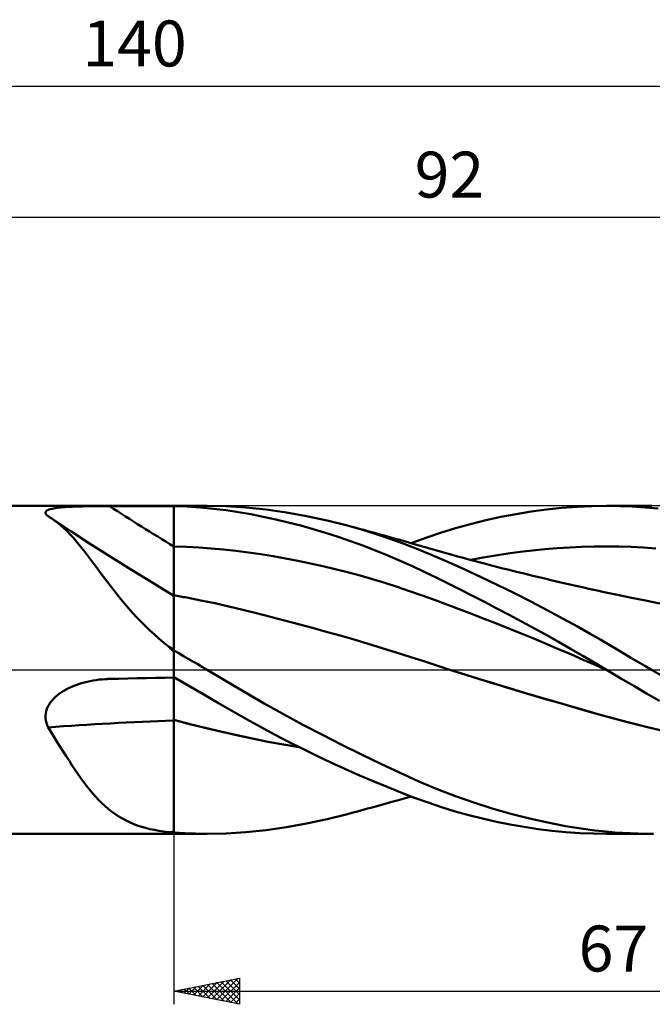
# Model space of a CAD drawing. Units: millimetres. Extents: x -17 to 180, y -41 to 50.
# Drawn here: x 61 to 109, y -26 to 50 of the extents above; entities that cross this region are included whole.
import ezdxf
from ezdxf.enums import TextEntityAlignment as Align

# ---------------------------------------------------------------- set-up
doc = ezdxf.new("R2010")
doc.units = ezdxf.units.MM
doc.header["$LTSCALE"] = 5.35
doc.linetypes.add('LONGDASH_DASH', pattern=[0.85, 0.4, -0.2, 0.05, -0.2])
for name, color, linetype in [('1', 4, 'CONTINUOUS'), ('2', 7, 'CONTINUOUS'), ('4', 2, 'LONGDASH_DASH'), ('CUT', 1, 'CONTINUOUS'), ('NOCUT', 7, 'CONTINUOUS'), ('SK2', 7, 'CONTINUOUS'), ('SK4', 2, 'LONGDASH_DASH')]:
    doc.layers.add(name, color=color, linetype=linetype)
doc.styles.get("Standard").update_dxf_attribs({"font": 'Monospac821 BT'})

msp = doc.modelspace()

# ---------------------------------------------------------------- linework, layer by layer
at = {"layer": '1', "color": 4, "linetype": 'CONTINUOUS', "lineweight": 50}
for p, q in [((48, 12.5), (73, 12.5)), ((63.212, 11.993), (63.227, 12.044)), ((63.227, 12.044), (63.261, 12.091)), ((63.261, 12.091), (63.314, 12.136)), ((63.314, 12.136), (63.385, 12.176)), ((63.385, 12.176), (63.472, 12.213)), ((63.472, 12.213), (63.572, 12.246)), ((63.572, 12.246), (63.686, 12.275)), ((63.686, 12.275), (63.81, 12.301)), ((63.81, 12.301), (63.944, 12.324)), ((63.944, 12.324), (64.087, 12.345)), ((64.087, 12.345), (64.236, 12.363)), ((64.236, 12.363), (64.391, 12.379)), ((64.391, 12.379), (64.551, 12.393)), ((64.551, 12.393), (64.716, 12.405)), ((64.716, 12.405), (64.888, 12.416)), ((64.888, 12.416), (65.068, 12.426)), ((65.068, 12.426), (65.255, 12.435)), ((65.255, 12.435), (65.449, 12.443)), ((65.449, 12.443), (65.649, 12.45)), ((65.649, 12.45), (65.855, 12.456)), ((65.855, 12.456), (66.067, 12.461)), ((66.067, 12.461), (66.284, 12.465)), ((66.284, 12.465), (66.504, 12.469)), ((66.504, 12.469), (66.726, 12.472)), ((66.726, 12.472), (66.949, 12.475)), ((66.949, 12.475), (67.173, 12.477)), ((67.173, 12.477), (67.399, 12.478)), ((67.399, 12.478), (67.625, 12.479)), ((67.625, 12.479), (67.851, 12.48)), ((67.851, 12.48), (68.077, 12.481)), ((68.077, 12.481), (68.78, 12.482)), ((68.78, 12.482), (69.483, 12.482)), ((69.483, 12.482), (70.187, 12.483)), ((70.187, 12.483), (70.89, 12.484)), ((70.89, 12.484), (71.593, 12.485)), ((71.593, 12.485), (72.297, 12.486)), ((72.297, 12.486), (73, 12.486)), ((73, 12.5), (75.533, 12.5)), ((73, -12.5), (73, 12.5)), ((74.013, 12.447), (73, 12.487)), ((75.024, 12.38), (74.013, 12.447)), ((76.027, 12.285), (75.024, 12.38)), ((76.982, 12.47), (75.465, 12.5)), ((76.985, 12.166), (76.027, 12.285)), ((78.485, 12.376), (76.982, 12.47)), ((77.922, 12.024), (76.985, 12.166)), ((78.863, 11.86), (77.922, 12.024)), ((80.023, 12.217), (78.485, 12.376)), ((81.57, 11.998), (80.023, 12.217)), ((99.078, 11.874), (100.242, 12.063)), ((100.242, 12.063), (101.407, 12.219)), ((101.407, 12.219), (102.568, 12.342)), ((102.568, 12.342), (103.725, 12.43)), ((103.725, 12.43), (104.872, 12.483)), ((104.872, 12.483), (105.98, 12.5)), ((106.958, 12.486), (105.98, 12.5)), ((105.98, 12.5), (109.417, 12.5)), ((107.937, 12.445), (106.958, 12.486)), ((108.919, 12.379), (107.937, 12.445)), ((109.905, 12.287), (108.919, 12.379)), ((63.217, 11.938), (63.212, 11.993)), ((63.24, 11.882), (63.217, 11.938)), ((63.282, 11.824), (63.24, 11.882)), ((63.339, 11.765), (63.282, 11.824)), ((63.41, 11.705), (63.339, 11.765)), ((63.458, 11.676), (63.41, 11.705)), ((63.506, 11.647), (63.458, 11.676)), ((63.554, 11.618), (63.506, 11.647)), ((63.601, 11.587), (63.554, 11.618)), ((63.649, 11.557), (63.601, 11.587)), ((63.696, 11.525), (63.649, 11.557)), ((63.934, 11.358), (63.696, 11.525)), ((65.132, 10.572), (63.696, 11.525)), ((64.168, 11.178), (63.934, 11.358)), ((79.809, 11.674), (78.863, 11.86)), ((80.759, 11.466), (79.809, 11.674)), ((81.711, 11.238), (80.759, 11.466)), ((83.118, 11.722), (81.57, 11.998)), ((84.669, 11.389), (83.118, 11.722)), ((86.228, 10.998), (84.669, 11.389)), ((95.617, 11.116), (96.764, 11.4)), ((96.764, 11.4), (97.917, 11.653)), ((97.917, 11.653), (99.078, 11.874)), ((64.399, 10.984), (64.168, 11.178)), ((64.629, 10.777), (64.399, 10.984)), ((64.856, 10.558), (64.629, 10.777)), ((65.083, 10.325), (64.856, 10.558)), ((66.577, 9.631), (65.132, 10.572)), ((82.663, 10.99), (81.711, 11.238)), ((83.614, 10.724), (82.663, 10.99)), ((84.562, 10.439), (83.614, 10.724)), ((86.475, 10.932), (86.228, 10.999)), ((87.554, 10.62), (86.228, 10.998)), ((86.721, 10.866), (86.475, 10.932)), ((86.968, 10.799), (86.721, 10.866)), ((87.214, 10.732), (86.968, 10.799)), ((87.461, 10.665), (87.214, 10.732)), ((87.707, 10.597), (87.461, 10.665)), ((88.877, 10.201), (87.554, 10.62)), ((87.953, 10.529), (87.707, 10.597)), ((88.2, 10.462), (87.953, 10.529)), ((93.332, 10.447), (94.472, 10.799)), ((94.472, 10.799), (95.617, 11.116)), ((65.309, 10.08), (65.083, 10.325)), ((65.535, 9.823), (65.309, 10.08)), ((65.76, 9.557), (65.535, 9.823)), ((85.512, 10.134), (84.562, 10.439)), ((86.463, 9.81), (85.512, 10.134)), ((87.412, 9.467), (86.463, 9.81)), ((88.616, 10.346), (88.2, 10.462)), ((89.033, 10.23), (88.616, 10.346)), ((90.19, 9.74), (88.877, 10.201)), ((89.45, 10.114), (89.033, 10.23)), ((89.866, 9.996), (89.45, 10.114)), ((90.21, 9.899), (89.866, 9.996)), ((90.553, 9.801), (90.21, 9.899)), ((90.897, 9.703), (90.553, 9.801)), ((91.08, 9.651), (92.2, 10.063)), ((92.2, 10.063), (93.332, 10.447)), ((65.985, 9.28), (65.76, 9.557)), ((66.212, 8.994), (65.985, 9.28)), ((68.134, 8.636), (66.577, 9.631)), ((73.946, 9.37), (73, 9.399)), ((74.891, 9.324), (73.946, 9.37)), ((75.837, 9.259), (74.891, 9.324)), ((76.783, 9.174), (75.837, 9.259)), ((77.728, 9.069), (76.783, 9.174)), ((78.674, 8.948), (77.728, 9.069)), ((88.359, 9.104), (87.412, 9.467)), ((89.303, 8.722), (88.359, 9.104)), ((91.467, 9.247), (90.19, 9.74)), ((91.24, 9.605), (90.897, 9.703)), ((91.51, 9.527), (91.24, 9.605)), ((92.697, 8.735), (91.467, 9.247)), ((91.779, 9.449), (91.51, 9.527)), ((92.048, 9.371), (91.779, 9.449)), ((92.318, 9.293), (92.048, 9.371)), ((92.587, 9.216), (92.318, 9.293)), ((92.857, 9.139), (92.587, 9.216)), ((93.126, 9.063), (92.857, 9.139)), ((93.395, 8.987), (93.126, 9.063)), ((99.383, 8.983), (100.324, 9.094)), ((100.324, 9.094), (101.264, 9.188)), ((101.264, 9.188), (102.205, 9.266)), ((102.205, 9.266), (103.145, 9.328)), ((103.145, 9.328), (104.086, 9.373)), ((104.086, 9.373), (105.027, 9.4)), ((105.027, 9.4), (105.967, 9.408)), ((106.908, 9.398), (105.967, 9.408)), ((107.848, 9.37), (106.908, 9.398)), ((108.789, 9.323), (107.848, 9.37)), ((109.73, 9.259), (108.789, 9.323)), ((66.441, 8.698), (66.212, 8.994)), ((66.672, 8.394), (66.441, 8.698)), ((66.907, 8.08), (66.672, 8.394)), ((69.77, 7.611), (68.134, 8.636)), ((79.619, 8.81), (78.674, 8.948)), ((80.565, 8.657), (79.619, 8.81)), ((81.511, 8.489), (80.565, 8.657)), ((82.456, 8.306), (81.511, 8.489)), ((83.402, 8.109), (82.456, 8.306)), ((90.243, 8.32), (89.303, 8.722)), ((91.174, 7.901), (90.243, 8.32)), ((93.934, 8.199), (92.697, 8.735)), ((93.838, 8.863), (93.395, 8.987)), ((94.28, 8.74), (93.838, 8.863)), ((94.623, 8.646), (94.28, 8.74)), ((94.966, 8.553), (94.623, 8.646)), ((95.308, 8.46), (94.966, 8.553)), ((95.651, 8.368), (95.308, 8.46)), ((95.621, 8.377), (96.561, 8.553)), ((95.994, 8.277), (95.651, 8.368)), ((96.337, 8.187), (95.994, 8.277)), ((96.561, 8.553), (97.502, 8.713)), ((97.502, 8.713), (98.443, 8.856)), ((98.443, 8.856), (99.383, 8.983)), ((67.146, 7.758), (66.907, 8.08)), ((67.389, 7.43), (67.146, 7.758)), ((71.38, 6.622), (69.77, 7.611)), ((84.348, 7.898), (83.402, 8.109)), ((85.293, 7.673), (84.348, 7.898)), ((86.239, 7.433), (85.293, 7.673)), ((92.077, 7.474), (91.174, 7.901)), ((95.177, 7.641), (93.934, 8.199)), ((96.429, 7.062), (95.177, 7.641)), ((96.679, 8.097), (96.337, 8.187)), ((97.022, 8.007), (96.679, 8.097)), ((97.32, 7.93), (97.022, 8.007)), ((97.7, 7.833), (97.32, 7.93)), ((98.08, 7.736), (97.7, 7.833)), ((98.46, 7.64), (98.08, 7.736)), ((98.84, 7.545), (98.46, 7.64)), ((99.22, 7.451), (98.84, 7.545)), ((67.636, 7.098), (67.389, 7.43)), ((67.888, 6.762), (67.636, 7.098)), ((68.144, 6.423), (67.888, 6.762)), ((87.185, 7.178), (86.239, 7.433)), ((88.13, 6.909), (87.185, 7.178)), ((89.076, 6.624), (88.13, 6.909)), ((92.988, 7.032), (92.077, 7.474)), ((93.907, 6.578), (92.988, 7.032)), ((97.688, 6.461), (96.429, 7.062)), ((99.6, 7.357), (99.22, 7.451)), ((99.98, 7.264), (99.6, 7.357)), ((100.36, 7.172), (99.98, 7.264)), ((100.711, 7.087), (100.36, 7.172)), ((101.047, 7.007), (100.711, 7.087)), ((101.384, 6.927), (101.047, 7.007)), ((101.72, 6.847), (101.384, 6.927)), ((102.056, 6.769), (101.72, 6.847)), ((102.392, 6.69), (102.056, 6.769)), ((68.407, 6.082), (68.144, 6.423)), ((68.678, 5.738), (68.407, 6.082)), ((73, 5.647), (71.38, 6.622)), ((90.022, 6.323), (89.076, 6.624)), ((90.967, 6.006), (90.022, 6.323)), ((91.913, 5.671), (90.967, 6.006)), ((94.829, 6.116), (93.907, 6.578)), ((95.754, 5.647), (94.829, 6.116)), ((98.948, 5.841), (97.688, 6.461)), ((102.728, 6.613), (102.392, 6.69)), ((103.065, 6.535), (102.728, 6.613)), ((103.401, 6.459), (103.065, 6.535)), ((103.64, 6.404), (103.401, 6.459)), ((103.879, 6.35), (103.64, 6.404)), ((104.118, 6.297), (103.879, 6.35)), ((104.357, 6.243), (104.118, 6.297)), ((104.618, 6.185), (104.357, 6.243)), ((104.878, 6.128), (104.618, 6.185)), ((105.139, 6.071), (104.878, 6.128)), ((105.399, 6.014), (105.139, 6.071)), ((105.66, 5.957), (105.399, 6.014)), ((68.955, 5.393), (68.678, 5.738)), ((69.242, 5.047), (68.955, 5.393)), ((73.124, 5.668), (73, 5.692)), ((73.247, 5.644), (73.124, 5.668)), ((73.371, 5.62), (73.247, 5.644)), ((73.494, 5.597), (73.371, 5.62)), ((73.618, 5.573), (73.494, 5.597)), ((73.741, 5.55), (73.618, 5.573)), ((73.865, 5.526), (73.741, 5.55)), ((73.988, 5.503), (73.865, 5.526)), ((75.051, 5.295), (73.988, 5.503)), ((76.114, 5.07), (75.051, 5.295)), ((92.858, 5.326), (91.913, 5.671)), ((93.804, 4.975), (92.858, 5.326)), ((96.679, 5.17), (95.754, 5.647)), ((100.207, 5.204), (98.948, 5.841)), ((105.92, 5.901), (105.66, 5.957)), ((106.181, 5.845), (105.92, 5.901)), ((106.441, 5.79), (106.181, 5.845)), ((106.803, 5.714), (106.441, 5.79)), ((107.164, 5.639), (106.803, 5.714)), ((107.526, 5.567), (107.164, 5.639)), ((107.888, 5.496), (107.526, 5.567)), ((108.958, 5.284), (107.888, 5.496)), ((110.029, 5.063), (108.958, 5.284)), ((69.538, 4.701), (69.242, 5.047)), ((69.844, 4.355), (69.538, 4.701)), ((77.177, 4.828), (76.114, 5.07)), ((78.24, 4.573), (77.177, 4.828)), ((79.302, 4.311), (78.24, 4.573)), ((94.75, 4.618), (93.804, 4.975)), ((95.695, 4.257), (94.75, 4.618)), ((97.61, 4.685), (96.679, 5.17)), ((98.545, 4.19), (97.61, 4.685)), ((101.46, 4.55), (100.207, 5.204)), ((102.673, 3.899), (101.46, 4.55)), ((70.158, 4.014), (69.844, 4.355)), ((70.478, 3.679), (70.158, 4.014)), ((80.365, 4.043), (79.302, 4.311)), ((81.428, 3.769), (80.365, 4.043)), ((82.491, 3.488), (81.428, 3.769)), ((96.641, 3.89), (95.695, 4.257)), ((97.587, 3.519), (96.641, 3.89)), ((99.483, 3.687), (98.545, 4.19)), ((103.764, 3.296), (102.673, 3.899)), ((70.806, 3.35), (70.478, 3.679)), ((71.142, 3.027), (70.806, 3.35)), ((71.486, 2.709), (71.142, 3.027)), ((83.553, 3.201), (82.491, 3.488)), ((84.616, 2.907), (83.553, 3.201)), ((98.532, 3.143), (97.587, 3.519)), ((99.478, 2.762), (98.532, 3.143)), ((100.424, 3.176), (99.483, 3.687)), ((101.364, 2.658), (100.424, 3.176)), ((104.726, 2.752), (103.764, 3.296)), ((71.84, 2.396), (71.486, 2.709)), ((72.204, 2.089), (71.84, 2.396)), ((85.679, 2.607), (84.616, 2.907)), ((86.742, 2.299), (85.679, 2.607)), ((87.805, 1.985), (86.742, 2.299)), ((100.424, 2.375), (99.478, 2.762)), ((101.369, 1.983), (100.424, 2.375)), ((102.302, 2.134), (101.364, 2.658)), ((105.55, 2.275), (104.726, 2.752)), ((106.232, 1.873), (105.55, 2.275)), ((72.578, 1.788), (72.204, 2.089)), ((72.633, 1.728), (72.578, 1.788)), ((72.691, 1.669), (72.633, 1.728)), ((72.751, 1.611), (72.691, 1.669)), ((72.813, 1.553), (72.751, 1.611)), ((72.876, 1.497), (72.813, 1.553)), ((88.868, 1.662), (87.805, 1.985)), ((89.931, 1.332), (88.868, 1.662)), ((102.315, 1.585), (101.369, 1.983)), ((103.238, 1.603), (102.302, 2.134)), ((103.26, 1.181), (102.315, 1.585)), ((104.168, 1.068), (103.238, 1.603)), ((106.781, 1.546), (106.232, 1.873)), ((107.305, 1.235), (106.781, 1.546)), ((72.938, 1.442), (72.876, 1.497)), ((73, 1.39), (72.938, 1.442)), ((73.363, 1.258), (73, 1.464)), ((73.725, 1.05), (73.363, 1.258)), ((74.088, 0.842), (73.725, 1.05)), ((74.449, 0.633), (74.088, 0.842)), ((90.994, 0.993), (89.931, 1.332)), ((92.057, 0.647), (90.994, 0.993)), ((104.206, 0.77), (103.26, 1.181)), ((105.091, 0.528), (104.168, 1.068)), ((105.152, 0.353), (104.206, 0.77)), ((107.831, 0.924), (107.305, 1.235)), ((108.358, 0.615), (107.831, 0.924)), ((74.811, 0.423), (74.449, 0.633)), ((75.172, 0.212), (74.811, 0.423)), ((75.533, 0), (75.172, 0.212)), ((76.98, -0.861), (75.533, 0)), ((93.12, 0.301), (92.057, 0.647)), ((94.183, -0.041), (93.12, 0.301)), ((105.98, 0), (105.091, 0.528)), ((106.097, -0.07), (105.152, 0.353)), ((106, -0.013), (105.98, 0)), ((108.886, 0.307), (108.358, 0.615)), ((109.415, 0), (108.886, 0.307)), ((110.298, -0.508), (109.415, 0)), ((67.071, -0.78), (67.3, -0.75)), ((67.3, -0.75), (67.53, -0.727)), ((67.53, -0.727), (67.76, -0.71)), ((67.76, -0.71), (67.813, -0.706)), ((67.813, -0.706), (67.866, -0.704)), ((67.866, -0.704), (67.918, -0.701)), ((67.918, -0.701), (67.971, -0.699)), ((67.971, -0.699), (68.024, -0.697)), ((68.024, -0.697), (68.077, -0.696)), ((68.077, -0.696), (68.78, -0.678)), ((68.78, -0.678), (69.483, -0.661)), ((69.483, -0.661), (70.187, -0.645)), ((70.187, -0.645), (70.89, -0.629)), ((70.89, -0.629), (71.593, -0.614)), ((71.593, -0.614), (72.297, -0.6)), ((72.297, -0.6), (73, -0.587)), ((74.144, -1.22), (73, -0.565)), ((95.241, -0.376), (94.183, -0.04)), ((95.205, -0.365), (94.183, -0.041)), ((96.226, -0.685), (95.205, -0.365)), ((96.301, -0.707), (95.241, -0.376)), ((97.248, -1.001), (96.226, -0.685)), ((97.36, -1.034), (96.301, -0.707)), ((106.02, -0.025), (106, -0.013)), ((106.039, -0.037), (106.02, -0.025)), ((106.059, -0.048), (106.039, -0.037)), ((106.079, -0.06), (106.059, -0.048)), ((106.099, -0.072), (106.079, -0.06)), ((107.073, -0.655), (106.099, -0.072)), ((108.049, -1.232), (107.073, -0.655)), ((64.774, -1.504), (64.953, -1.411)), ((64.953, -1.411), (65.139, -1.323)), ((65.139, -1.323), (65.332, -1.241)), ((65.332, -1.241), (65.532, -1.163)), ((65.532, -1.163), (65.738, -1.091)), ((65.738, -1.091), (65.951, -1.024)), ((65.951, -1.024), (66.169, -0.963)), ((66.169, -0.963), (66.392, -0.907)), ((66.392, -0.907), (66.616, -0.859)), ((66.616, -0.859), (66.843, -0.816)), ((66.843, -0.816), (67.071, -0.78)), ((75.284, -1.879), (74.144, -1.22)), ((78.414, -1.716), (76.98, -0.861)), ((98.27, -1.314), (97.248, -1.001)), ((98.417, -1.356), (97.36, -1.034)), ((99.292, -1.622), (98.27, -1.314)), ((99.469, -1.673), (98.417, -1.356)), ((109.028, -1.8), (108.049, -1.232)), ((63.712, -2.329), (63.841, -2.189)), ((63.841, -2.189), (63.98, -2.056)), ((63.98, -2.056), (64.127, -1.93)), ((64.127, -1.93), (64.281, -1.813)), ((64.281, -1.813), (64.44, -1.703)), ((64.44, -1.703), (64.604, -1.601)), ((64.604, -1.601), (64.774, -1.504)), ((76.403, -2.53), (75.284, -1.879)), ((79.882, -2.563), (78.414, -1.716)), ((100.314, -1.928), (99.292, -1.622)), ((100.521, -1.985), (99.469, -1.673)), ((101.336, -2.23), (100.314, -1.928)), ((101.574, -2.295), (100.521, -1.985)), ((102.358, -2.529), (101.336, -2.23)), ((110.01, -2.36), (109.028, -1.8)), ((63.267, -3.147), (63.323, -2.97)), ((63.323, -2.97), (63.398, -2.799)), ((63.398, -2.799), (63.489, -2.635)), ((63.489, -2.635), (63.594, -2.478)), ((63.594, -2.478), (63.712, -2.329)), ((77.469, -3.153), (76.403, -2.53)), ((81.357, -3.389), (79.882, -2.563)), ((102.627, -2.602), (101.574, -2.295)), ((103.38, -2.826), (102.358, -2.529)), ((103.679, -2.904), (102.627, -2.602)), ((104.402, -3.118), (103.38, -2.826)), ((104.727, -3.203), (103.679, -2.904)), ((63.213, -3.508), (63.23, -3.327)), ((63.216, -3.691), (63.213, -3.508)), ((63.239, -3.872), (63.216, -3.691)), ((63.23, -3.327), (63.267, -3.147)), ((78.529, -3.76), (77.469, -3.153)), ((82.835, -4.191), (81.357, -3.389)), ((105.424, -3.407), (104.402, -3.118)), ((105.773, -3.498), (104.727, -3.203)), ((106.446, -3.692), (105.424, -3.407)), ((106.814, -3.787), (105.773, -3.498)), ((107.468, -3.969), (106.446, -3.692)), ((63.28, -4.048), (63.239, -3.872)), ((63.337, -4.22), (63.28, -4.048)), ((63.41, -4.386), (63.337, -4.22)), ((63.648, -4.763), (63.41, -4.386)), ((74.233, -4.131), (73, -3.816)), ((74.194, -4.131), (73, -3.825)), ((75.388, -4.428), (74.194, -4.131)), ((75.465, -4.436), (74.233, -4.131)), ((76.583, -4.715), (75.388, -4.428)), ((76.66, -4.724), (75.465, -4.436)), ((79.596, -4.352), (78.529, -3.76)), ((80.667, -4.929), (79.596, -4.352)), ((84.314, -4.968), (82.835, -4.191)), ((107.898, -4.076), (106.814, -3.787)), ((108.49, -4.232), (107.468, -3.969)), ((108.987, -4.35), (107.898, -4.076)), ((109.512, -4.483), (108.49, -4.232)), ((110.076, -4.611), (108.987, -4.35)), ((63.881, -5.135), (63.648, -4.763)), ((64.111, -5.504), (63.881, -5.135)), ((77.777, -4.991), (76.583, -4.715)), ((77.822, -4.993), (76.66, -4.724)), ((78.971, -5.247), (77.777, -4.991)), ((78.993, -5.245), (77.822, -4.993)), ((80.165, -5.484), (78.971, -5.247)), ((80.167, -5.478), (78.993, -5.245)), ((81.742, -5.489), (80.667, -4.929)), ((85.801, -5.726), (84.314, -4.968)), ((64.337, -5.867), (64.111, -5.504)), ((64.562, -6.226), (64.337, -5.867)), ((81.359, -5.701), (80.165, -5.484)), ((81.345, -5.692), (80.167, -5.478)), ((82.529, -5.888), (81.345, -5.692)), ((82.553, -5.899), (81.359, -5.701)), ((82.816, -6.031), (81.742, -5.489)), ((87.291, -6.464), (85.801, -5.726)), ((64.784, -6.579), (64.562, -6.226)), ((65.006, -6.926), (64.784, -6.579)), ((83.889, -6.556), (82.816, -6.031)), ((84.961, -7.062), (83.889, -6.556)), ((88.777, -7.178), (87.291, -6.464)), ((65.227, -7.267), (65.006, -6.926)), ((65.448, -7.6), (65.227, -7.267)), ((86.034, -7.554), (84.961, -7.062)), ((90.253, -7.864), (88.777, -7.178)), ((65.668, -7.924), (65.448, -7.6)), ((65.887, -8.238), (65.668, -7.924)), ((66.108, -8.542), (65.887, -8.238)), ((87.106, -8.03), (86.034, -7.554)), ((88.176, -8.488), (87.106, -8.03)), ((91.679, -8.505), (90.253, -7.864)), ((66.33, -8.836), (66.108, -8.542)), ((66.555, -9.12), (66.33, -8.836)), ((89.242, -8.929), (88.176, -8.488)), ((90.304, -9.352), (89.242, -8.929)), ((93.062, -9.091), (91.679, -8.505)), ((66.782, -9.393), (66.555, -9.12)), ((67.013, -9.657), (66.782, -9.393)), ((67.249, -9.909), (67.013, -9.657)), ((91.35, -9.753), (90.304, -9.352)), ((90.361, -9.856), (90.716, -9.755)), ((90.716, -9.755), (91.08, -9.651)), ((92.369, -10.123), (91.35, -9.753)), ((94.454, -9.631), (93.062, -9.091)), ((95.855, -10.126), (94.454, -9.631)), ((67.488, -10.148), (67.249, -9.909)), ((67.73, -10.375), (67.488, -10.148)), ((67.978, -10.589), (67.73, -10.375)), ((88.012, -10.513), (88.288, -10.437)), ((88.288, -10.437), (88.743, -10.311)), ((88.743, -10.311), (89.174, -10.191)), ((89.174, -10.191), (89.611, -10.068)), ((89.611, -10.068), (90.006, -9.957)), ((90.006, -9.957), (90.361, -9.856)), ((93.403, -10.47), (92.369, -10.123)), ((94.442, -10.79), (93.403, -10.47)), ((97.267, -10.576), (95.855, -10.126)), ((68.23, -10.79), (67.978, -10.589)), ((68.489, -10.978), (68.23, -10.79)), ((68.755, -11.155), (68.489, -10.978)), ((69.029, -11.319), (68.755, -11.155)), ((84.669, -11.389), (86.228, -10.998)), ((86.228, -10.999), (86.483, -10.93)), ((86.483, -10.93), (86.738, -10.861)), ((86.738, -10.861), (86.993, -10.792)), ((86.993, -10.792), (87.248, -10.723)), ((87.248, -10.723), (87.502, -10.653)), ((87.502, -10.653), (87.757, -10.583)), ((87.757, -10.583), (88.012, -10.513)), ((95.486, -11.081), (94.442, -10.79)), ((96.53, -11.345), (95.486, -11.081)), ((98.684, -10.981), (97.267, -10.576)), ((100.099, -11.34), (98.684, -10.981)), ((69.311, -11.471), (69.029, -11.319)), ((69.603, -11.612), (69.311, -11.471)), ((69.903, -11.741), (69.603, -11.612)), ((70.21, -11.857), (69.903, -11.741)), ((70.524, -11.961), (70.21, -11.857)), ((70.845, -12.054), (70.524, -11.961)), ((80.023, -12.217), (81.57, -11.998)), ((81.57, -11.998), (83.118, -11.722)), ((83.118, -11.722), (84.669, -11.389)), ((97.58, -11.582), (96.53, -11.345)), ((98.636, -11.794), (97.58, -11.582)), ((99.696, -11.979), (98.636, -11.794)), ((100.758, -12.136), (99.696, -11.979)), ((101.507, -11.652), (100.099, -11.34)), ((102.857, -11.909), (101.507, -11.652)), ((104.051, -12.101), (102.857, -11.909)), ((48, -12.5), (73, -12.5)), ((71.174, -12.136), (70.845, -12.054)), ((71.511, -12.208), (71.174, -12.136)), ((71.857, -12.271), (71.511, -12.208)), ((72.213, -12.325), (71.857, -12.271)), ((72.578, -12.371), (72.213, -12.325)), ((72.633, -12.38), (72.578, -12.371)), ((72.691, -12.388), (72.633, -12.38)), ((72.751, -12.396), (72.691, -12.388)), ((72.813, -12.403), (72.751, -12.396)), ((72.876, -12.41), (72.813, -12.403)), ((72.938, -12.416), (72.876, -12.41)), ((73, -12.422), (72.938, -12.416)), ((73.412, -12.439), (73, -12.414)), ((75.533, -12.5), (73, -12.5)), ((73.823, -12.46), (73.412, -12.439)), ((74.234, -12.477), (73.823, -12.46)), ((74.645, -12.489), (74.234, -12.477)), ((75.055, -12.497), (74.645, -12.489)), ((75.465, -12.5), (75.055, -12.497)), ((75.465, -12.5), (76.982, -12.47)), ((76.982, -12.47), (78.485, -12.376)), ((78.485, -12.376), (80.023, -12.217)), ((101.818, -12.266), (100.758, -12.136)), ((102.876, -12.368), (101.818, -12.266)), ((103.929, -12.442), (102.876, -12.368)), ((104.973, -12.486), (103.929, -12.442)), ((105.079, -12.238), (104.051, -12.101)), ((105.98, -12.5), (104.973, -12.486)), ((105.931, -12.331), (105.079, -12.238)), ((106.6, -12.39), (105.931, -12.331)), ((109.417, -12.5), (105.98, -12.5)), ((107.189, -12.432), (106.6, -12.39)), ((107.78, -12.463), (107.189, -12.432)), ((108.371, -12.485), (107.78, -12.463)), ((108.965, -12.497), (108.371, -12.485)), ((109.56, -12.5), (108.965, -12.497))]:
    msp.add_line(p, q, dxfattribs=at)
for centre, major_axis, ratio, start_param, end_param in [((158.565, 144.21), (-161.633, 84.269), 0.875245, 1.464505, 1.49641), ((155.479, 138.292), (-161.72, 84.315), 0.875245, 1.513723, 1.516403), ((157.535, -92.395), (-177.712, 45.402), 0.428889, 5.314051, 5.375996), ((155.479, -100.441), (-176.704, 45.144), 0.428889, 5.304017, 5.306696)]:
    msp.add_ellipse(centre, major_axis=major_axis, ratio=ratio, start_param=start_param, end_param=end_param, dxfattribs=at)
at = {"layer": '2', "color": 7, "linetype": 'CONTINUOUS', "lineweight": 25}
for p, q in [((48, 34.5), (140, 34.5)), ((73, -12.5), (73, -25.5)), ((73, -24.5), (78, -23.5)), ((74.84, -24.868), (75.759, -23.948)), ((75.193, -24.939), (76.29, -23.842)), ((75.547, -25.009), (76.82, -23.736)), ((75.552, -23.99), (76.828, -25.266)), ((75.9, -25.08), (77.35, -23.63)), ((75.906, -23.919), (77.358, -25.372)), ((76.254, -25.151), (77.881, -23.524)), ((76.259, -23.848), (77.889, -25.478)), ((76.607, -25.221), (78, -23.829)), ((76.613, -23.777), (78, -25.165)), ((76.966, -23.707), (78, -24.741)), ((77.32, -23.636), (78, -24.316)), ((77.673, -23.565), (78, -23.892)), ((78, -23.5), (78, -25.5)), ((73, -24.5), (140, -24.5)), ((78, -25.5), (73, -24.5)), ((73.072, -24.514), (73.108, -24.478)), ((73.077, -24.485), (73.116, -24.523)), ((73.425, -24.585), (73.638, -24.372)), ((73.431, -24.414), (73.646, -24.629)), ((73.779, -24.656), (74.169, -24.266)), ((73.784, -24.343), (74.176, -24.735)), ((74.133, -24.727), (74.699, -24.16)), ((74.138, -24.272), (74.707, -24.841)), ((74.486, -24.797), (75.229, -24.054)), ((74.491, -24.202), (75.237, -24.947)), ((74.845, -24.131), (75.767, -25.053)), ((75.198, -24.06), (76.298, -25.16)), ((76.961, -25.292), (78, -24.253)), ((77.315, -25.363), (78, -24.677)), ((77.668, -25.434), (78, -25.102))]:
    msp.add_line(p, q, dxfattribs=at)
at = {"layer": '4', "color": 2, "linetype": 'LONGDASH_DASH', "lineweight": 25}
msp.add_line((48, 0), (140, 0), dxfattribs=at)
at = {"layer": 'CUT', "color": 1, "linetype": 'CONTINUOUS', "lineweight": 25}
for p, q in [((140, 12.5), (73, 12.5)), ((73, 12.5), (73, 0)), ((73, 0), (140, 0))]:
    msp.add_line(p, q, dxfattribs=at)
at = {"layer": 'NOCUT', "color": 7, "linetype": 'CONTINUOUS', "lineweight": 25}
for p, q in [((73, 12.5), (48, 12.5)), ((73, 0), (73, 12.5)), ((48, 0), (73, 0))]:
    msp.add_line(p, q, dxfattribs=at)
at = {"layer": 'SK2', "color": 7, "linetype": 'CONTINUOUS', "lineweight": 25}
msp.add_line((0, 44.5), (140, 44.5), dxfattribs=at)
at = {"layer": 'SK4', "color": 2, "linetype": 'LONGDASH_DASH', "lineweight": 25}
msp.add_line((-6, 0), (146, 0), dxfattribs=at)

# ---------------------------------------------------------------- texts
at = {"layer": '2', "color": 7, "linetype": 'CONTINUOUS', "lineweight": 25}
for s, p in [('92', (94, 36)), ('67', (106.5, -23))]:
    msp.add_text(s, height=3.5, dxfattribs=at).set_placement(p, align=Align.CENTER)
at = {"layer": 'SK2', "color": 7, "linetype": 'CONTINUOUS', "lineweight": 25}
msp.add_text('140', height=3.5, dxfattribs=at).set_placement((70, 46), align=Align.CENTER)

doc.saveas('drawing.dxf')
